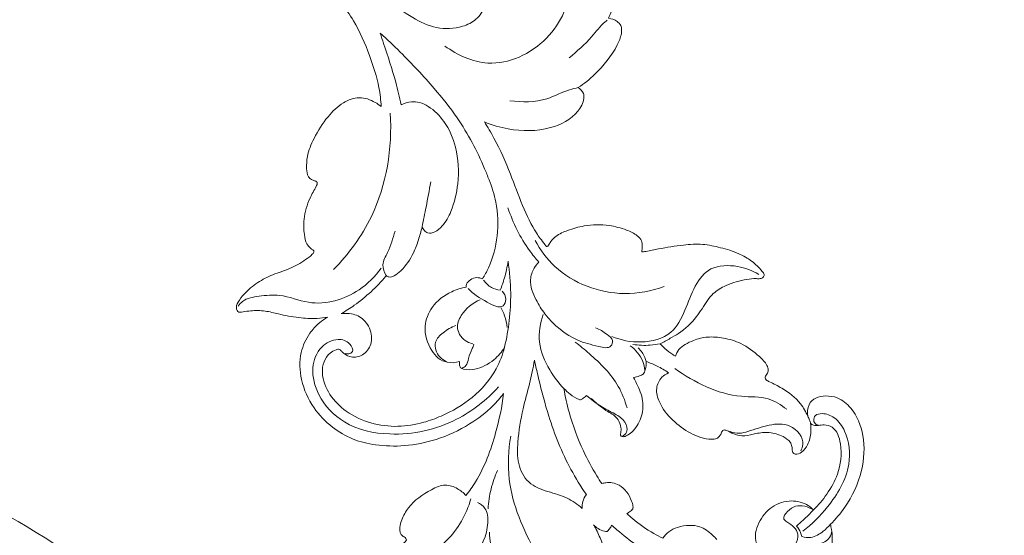
# Model space of a CAD drawing. Units: millimetres. Extents: x 20264 to 30264, y 8989 to 18989.
# Drawn here: x 22166 to 22328, y 13314 to 13399 of the extents above; entities that cross this region are included whole.
import ezdxf

# ---------------------------------------------------------------- set-up
doc = ezdxf.new("R2010")
doc.units = ezdxf.units.MM
doc.layers.get('0').update_dxf_attribs({"lineweight": 13})
doc.layers.add('Poliuretan_Stavros', color=7, linetype='Continuous', lineweight=13)

# ---------------------------------------------------------------- blocks, each defined once
blk = doc.blocks.new('N-468L_285-152')
for points, knots in [([(-48.64, -121.96), (-48.72, -121.97), (-49.16, -122.04), (-49.83, -122.25), (-50.55, -122.51), (-51.21, -122.47), (-51.63, -121.54), (-52.56, -120.38), (-54.27, -119.02), (-56.34, -118.18), (-58.5, -117.79), (-60.59, -117.95), (-62.23, -118.43), (-63.1, -118.88), (-63.35, -119.03), (-63.69, -119.31), (-64.58, -120.05), (-65.69, -121.27), (-67.14, -122.26), (-68.7, -122.67), (-70.23, -123.49), (-71.03, -125.22), (-71.49, -126.83), (-71.55, -128.44), (-71.08, -129.37), (-71.16, -129.9), (-71.18, -130.01), (-71.28, -130.05), (-71.59, -130.18), (-71.87, -130.36), (-72.04, -130.49), (-72.5, -130.31), (-74.13, -129.78), (-76.59, -129.86), (-78.6, -129.98), (-79.87, -130.19), (-80.08, -131.1), (-80.11, -131.74), (-79.94, -132.58), (-80.56, -132.55), (-81.56, -132.17), (-84.21, -131.8), (-87.5, -131.37), (-90.66, -131.41), (-92.42, -131.98), (-93.2, -133.03), (-92.49, -134.05), (-90.91, -134.58), (-88.48, -136.06), (-86.79, -139.44), (-85.17, -142.47), (-83.45, -144.31), (-82.8, -145.45), (-82.81, -146.08), (-82.83, -146.24), (-83.35, -146.66), (-84.09, -147.58), (-84.83, -149.1), (-84.44, -150.04), (-84.21, -150.62), (-84.4, -150.9), (-84.84, -151.25), (-86.13, -151.77), (-87.69, -152.91), (-88.78, -154.37), (-89.27, -155.51), (-89.11, -156.22), (-88.89, -156.66), (-88.93, -157.07), (-89.53, -157.63), (-91.13, -159.24), (-93.01, -162.43), (-93.6, -166.06), (-93.84, -168.43), (-93.49, -169.78), (-92.57, -169.99), (-91.6, -169.32), (-90.63, -167.69), (-88.61, -165.82), (-84.94, -164.23), (-80.84, -165.28), (-77.6, -166.65), (-74.61, -166.05), (-72.91, -165.41), (-72.25, -165.08), (-72.22, -165.54), (-72.06, -166.19), (-71.83, -167.18), (-70.8, -167.68), (-68.96, -167.28), (-66.01, -165.43), (-63.19, -162.16), (-61.71, -159.3), (-61.24, -158.1), (-61.03, -158.2), (-60.64, -158.37), (-60.25, -158.54), (-60.08, -158.61), (-60.27, -159.42), (-60.52, -161.07), (-60.46, -163.58), (-60, -165.81), (-59.5, -167.64), (-59, -168.57), (-58.78, -168.93), (-58.2, -170.62), (-57.52, -173.71), (-56.7, -177.65), (-57.3, -180), (-58.15, -181.1), (-57.78, -182.09), (-57.36, -183.02), (-56.98, -183.88), (-56.33, -184.5), (-55.39, -184.73), (-54.53, -185.56), (-54.36, -187.04), (-54.26, -188.55), (-54.38, -189.65), (-54.49, -190.37), (-54.8, -190.35), (-55.42, -190.32), (-56.76, -190.14), (-58.94, -190.37), (-61.35, -191.55), (-63.62, -193.26), (-65.65, -195.55), (-67.08, -198.07), (-67.93, -200.7), (-68.14, -202.74), (-68.13, -204.36), (-67.85, -205.36), (-67.32, -205.82), (-67.06, -206.2), (-67.21, -206.89), (-67.61, -207.8), (-68.43, -209.75), (-68.87, -212.76), (-68.62, -216.11), (-68.14, -219.13), (-68.36, -221.43), (-68.92, -223.17), (-69.61, -224.13), (-70.06, -224.8), (-70.06, -225.4), (-69.69, -225.63), (-69.29, -225.69), (-68.32, -225.54), (-67.28, -224.58), (-66.33, -223.02), (-65.56, -221.19), (-64.67, -219.39), (-63.09, -218.21), (-61.89, -217.15), (-60.99, -216.59), (-60.69, -216.4), (-60.65, -216.45), (-60.5, -216.62), (-60.3, -216.94), (-59.93, -217.31), (-59.24, -217.38), (-58.09, -217.14), (-56.58, -216.14), (-55.06, -214.97), (-54.08, -213.87), (-53.54, -213.41), (-53.16, -213.31), (-53.04, -213.6), (-53.01, -213.89), (-52.88, -214.8), (-52.7, -216.31), (-52.04, -218.09), (-51.31, -219.24), (-50.73, -219.8), (-50.25, -219.9), (-49.73, -219.72), (-49.36, -219.54), (-49.15, -219.38), (-49.06, -219.63), (-48.73, -220.55), (-48.02, -222.45), (-46.83, -225.12), (-45.51, -227.82), (-45.31, -230.31), (-45.44, -231.76), (-45.23, -233.02), (-44.2, -232.93), (-43.29, -232.3), (-42.48, -231.07), (-41.52, -229.6), (-40.53, -227.56), (-40.06, -225.22), (-39.72, -222.7), (-39.64, -220.91), (-39.74, -219.91), (-39.7, -219.53), (-39.34, -219.63), (-39.01, -219.79), (-38.46, -219.99), (-37.8, -219.66), (-37.35, -218.59), (-37.1, -216.96), (-36.85, -214.6), (-37.02, -212.28), (-37.19, -210.71), (-37.28, -210.12), (-36.04, -211.24), (-33.84, -213.38), (-30.87, -216.2), (-28.94, -218.97), (-28.88, -221.12), (-29.22, -222.28), (-29.86, -223.02), (-30.96, -224.52), (-31.58, -227.15), (-31.34, -229.85), (-30.41, -231.74), (-29.2, -232.58), (-28.77, -233.55), (-28.12, -234.43), (-26.79, -234.59), (-25.39, -234.49), (-24.54, -233.57), (-24.32, -232.84), (-23.33, -231.69), (-21.71, -229.49), (-22.12, -225.49), (-24.02, -223.27), (-25.53, -222.36), (-25.9, -221.33), (-26.09, -220.42), (-26.04, -219.72), (-26.01, -219.52), (-23.18, -221.13), (-18.72, -224.36), (-13.12, -229.36), (-10.49, -233.76), (-10.24, -236.45), (-10.23, -237.07), (-10.69, -237.1), (-12.14, -237.32), (-14.69, -238.17), (-16.85, -240.96), (-18.28, -244.08), (-18.85, -247.1), (-18.51, -249.01), (-17.96, -250.09), (-17.24, -250.22), (-16.8, -250.19), (-16.57, -250.13), (-16.55, -250.8), (-16.51, -252.49), (-16.43, -255.4), (-16.43, -258.8), (-17.49, -261.98), (-19.37, -263.3), (-20.42, -264.19), (-20.42, -265.32), (-19.01, -265.47), (-17.31, -265.24), (-15.76, -264.84), (-14.91, -264.49), (-15.05, -265.74), (-14.88, -268.33), (-13.42, -271.47), (-11.77, -272.77), (-11.1, -273.17), (-9.59, -274.07), (-7.23, -274.92), (-4.81, -274.97), (-4.16, -274.93), (-4.45, -275.89), (-4.72, -277.79), (-4.32, -280.71), (-2.94, -282.84), (-1.56, -284.32), (-0.53, -284.78), (0.05, -284.96), (0.26, -284.91), (0.33, -284.88), (0.37, -284.86), (0.51, -284.77), (0.5, -284.33), (0.07, -283.57), (-0.68, -282.27), (-1.09, -279.92), (-1.01, -276.97), (0.4, -273.25), (2.97, -269.38), (4.58, -265.12), (5.21, -260.93), (5, -258.51), (4.71, -257.1), (5.22, -257.43), (6.3, -258.07), (7.89, -258.83), (9.77, -259.63), (10.83, -261.16), (11.41, -262.5), (11.53, -263.21), (11.9, -263.68), (12.56, -263.59), (13.07, -263.08), (13.66, -261.97), (14.03, -259.95), (14.11, -257.13), (13.59, -254.13), (12.53, -251.89), (11.57, -250.64), (11.22, -250.12), (11.1, -249.95), (11.29, -249.85), (11.64, -249.62), (12.13, -249.33), (12.42, -248.75), (12.37, -247.89), (11.86, -246.52), (10.63, -244.84), (8.8, -243.1), (6.79, -242.1), (5.19, -241.71), (4.05, -241.69), (3.13, -241.96), (2.38, -242.38), (1.95, -242.62), (1.75, -242.74), (1.6, -242.41), (0.91, -240.88), (-0.4, -237.82), (-2.76, -234.44), (-5, -231.78), (-6.45, -230.11), (-7.22, -229.01), (-7.52, -228.2), (-7.42, -227.42), (-7.09, -226.84), (-6.72, -226.32), (-6.57, -225.75), (-6.54, -225.09), (-6.94, -224.54), (-7.37, -224.13), (-7.87, -223.9), (-8.35, -223.94), (-8.85, -224.18), (-9.53, -224.44), (-10.35, -224.61), (-11.15, -224.66), (-11.88, -224.35), (-12.82, -223.86), (-14.21, -223.1), (-16.42, -221.57), (-19.92, -219.14), (-25.16, -215.36), (-30.37, -210.57), (-33.91, -207.12), (-35.33, -205.66), (-34.75, -205.73), (-33.27, -205.73), (-31.55, -205.37), (-30.21, -204.52), (-30.18, -203.65), (-30.29, -203.18), (-30.36, -203.01), (-29.3, -203.03), (-26.93, -202.88), (-23.37, -202.06), (-20.36, -200.33), (-17.29, -198.27), (-14.41, -196.77), (-11.31, -195.6), (-8.89, -195.71), (-6.95, -195.92), (-5.76, -196.52), (-4.88, -196.5), (-4.2, -196), (-4.31, -195.22), (-5.03, -194.31), (-6.34, -193.12), (-8.18, -191.94), (-10.15, -191.05), (-12.53, -190.43), (-15.18, -189.79), (-17.41, -189.84), (-18.48, -189.7), (-18.62, -189.68), (-18.7, -189.68), (-18.8, -189.65), (-18.98, -189.54), (-18.83, -189.12), (-18.7, -188.63), (-18.66, -187.8), (-19.21, -187.01), (-20.05, -186.18), (-21.32, -185.46), (-23.09, -184.87), (-25.22, -184.32), (-27.21, -184.22), (-28.44, -184.1), (-29.08, -184.02), (-29.39, -183.5), (-29.5, -182.84), (-29.88, -181.8), (-31.05, -180.9), (-33.25, -180.05), (-36.57, -179.74), (-40.21, -179.88), (-43.14, -180.98), (-44.8, -182.22), (-45.69, -183.6), (-45.94, -184.49), (-46.01, -184.93), (-46.58, -184.68), (-47.84, -183.97), (-49.6, -182.19), (-50.89, -180.11), (-51.51, -178.59), (-51.7, -178.04), (-51.41, -177.61), (-50.53, -176.11), (-49.67, -173.11), (-49.69, -169.65), (-50.67, -166.94), (-51.44, -164.99), (-51.52, -163.32), (-51.28, -162.42), (-51.14, -162.06), (-50.85, -162.4), (-50.14, -163.03), (-49.2, -163.54), (-48.4, -163.8), (-47.93, -163.54), (-47.67, -163.18), (-47.44, -162.95), (-47.25, -162.7), (-46.8, -163.16), (-46.29, -163.94), (-44.97, -165.25), (-42.89, -165.69), (-40.91, -165.67), (-39.16, -165.91), (-38, -166.48), (-37.24, -166.85), (-36.62, -166.91), (-36.22, -166.08), (-36.11, -164.68), (-36.28, -162.32), (-37, -159.82), (-38.02, -157.94), (-38.45, -156.95), (-38.73, -156.44), (-38.48, -156.09), (-38.07, -155.87), (-37.6, -155.54), (-37.25, -154.98), (-37.19, -153.75), (-37.75, -151.72), (-39.15, -149.47), (-40.83, -148.09), (-41.6, -147.31), (-41.84, -147.07), (-41.37, -146.78), (-40.45, -146.11), (-39.02, -144.9), (-38.05, -142.48), (-37.22, -139.94), (-36.65, -138.02), (-36.44, -137.3), (-36.31, -137.67), (-35.84, -138.66), (-34.71, -139.9), (-33.31, -140.71), (-32.35, -141.14), (-31.51, -141.2), (-31.18, -140.42), (-31.48, -139.36), (-31.86, -137.86), (-31.91, -135.94), (-31.18, -134.31), (-30.24, -133.18), (-29.09, -132.07), (-28.61, -130.8), (-28.13, -129.99), (-28, -129.66), (-27.73, -129.67), (-27.45, -130.01), (-27.19, -130.56), (-26.69, -131.05), (-26.12, -131.3), (-25.41, -130.95), (-24.51, -129.76), (-23.53, -127.88), (-22.83, -126.11), (-22.58, -125.15), (-22.54, -124.97), (-22.55, -125.29), (-22.5, -126.03), (-22.14, -126.75), (-21.8, -127.34), (-21.44, -127.32), (-21.02, -127.29), (-20.68, -127.19), (-20.46, -127.1), (-20.44, -127.49), (-20.33, -129.27), (-20.03, -132.27), (-19.31, -134.79), (-18.91, -135.93), (-19.18, -136.14), (-19.89, -136.82), (-20.71, -138.99), (-20.38, -142.02), (-18.32, -144.25), (-16.64, -145.08), (-15.7, -145.37), (-15.3, -145.41), (-15.05, -144.92), (-14.88, -144.25), (-14.72, -143.64), (-14.66, -143.32), (-14.25, -143.84), (-12.86, -145.44), (-10.19, -147.58), (-7.88, -149.05), (-6.75, -149.65), (-6.82, -150.03), (-6.89, -151.12), (-6.07, -153.16), (-3.99, -155.5), (-0.52, -156.51), (2.73, -155.5), (4.29, -153.77), (4.96, -152.75), (5.11, -152.5), (6.33, -152.52), (9.79, -152.24), (14.96, -150.33), (19.4, -146.4), (21.27, -142.09), (20.96, -138.73), (19.66, -136.98), (18.24, -135.91), (16.38, -135.9), (15.43, -136.74), (15.07, -137.27), (15.37, -136.54), (15.98, -134.45), (15.53, -131.49), (14.84, -129.3), (14.45, -128.28), (14.58, -127.71), (15.24, -127.61), (15.94, -127.34), (16.46, -126.23), (16.41, -124.07), (16.06, -121.15), (14.5, -118.38), (12.78, -116.3), (10.9, -115.17), (9.23, -114.59), (7.9, -114.38), (7.02, -114.63), (6.69, -114.87), (6.64, -114.7), (6.45, -113.99), (6.34, -112.89), (6.32, -111.97), (6.34, -111.6), (6.92, -111.86), (8.04, -112.11), (10.44, -112.78), (13.48, -112.9), (16.3, -112.15), (18.71, -111.85), (21.17, -112.52), (23.5, -113.82), (24.93, -114.97), (25.54, -115.68), (26.06, -115.94), (26.62, -115.68), (26.69, -114.84), (26.75, -113.47), (26.62, -112.22), (26.38, -111.45), (26.25, -111.01), (25.81, -109.63), (24.64, -107.5), (22.96, -104.84), (20.34, -102.56), (17.79, -100.73), (15.88, -99.49), (15.17, -98.98), (15.02, -98.87), (14.98, -98.84), (14.87, -98.72), (15.32, -98.47), (15.69, -98.11), (16.3, -97.39), (16.31, -96.02), (15.61, -94.13), (14.09, -91.47), (11.66, -89.15), (8.99, -87.67), (7.08, -86.89), (5.65, -86.87), (5.01, -87.1), (4.39, -87.2), (4.59, -85.8), (4.87, -83.57), (6.46, -79.21), (8.86, -74.14), (10.73, -69.39), (11.51, -66.27), (11.73, -65.26), (12.25, -66.52), (14.04, -69.77), (17.97, -73.75), (22.87, -75.32), (25.74, -74.54), (26.77, -73.4), (26.77, -72.61), (26.66, -72.2), (27.8, -72.42), (30.98, -72.75), (34.94, -72.33), (37.84, -71.15), (38.96, -70.1), (38.96, -68.79), (38.6, -68.03), (38.27, -67.64), (39.11, -67.34), (41.33, -66.21), (43.8, -63.27), (45.19, -59.29), (46.79, -55.76), (49.31, -52.4), (52.81, -51.07), (55.74, -51.22), (56.7, -51.75), (57.63, -51.84), (58.3, -50.73), (57.63, -49.45), (56.06, -48.26), (53.7, -47.38), (50.59, -46.61), (47.2, -46.66), (43.49, -47.65), (40.4, -49), (38.63, -50.4), (37.95, -50.95), (37.57, -51), (37.44, -50.56), (37.1, -50.1), (36.08, -49.76), (34.67, -49.55), (32.61, -50.36), (30.91, -51.71), (29.78, -53.06), (29.24, -53.69), (28.91, -53.85), (28.62, -53.67), (28.46, -53.04), (28.03, -52.24), (27.41, -51.51), (26.84, -51.1), (26.37, -51.13), (25.9, -51.37), (25.23, -51.91), (24.09, -52.26), (22.34, -52.39), (19.7, -51.49), (16.9, -48.87), (15.31, -44.53), (14.73, -39.65), (13.73, -33.86), (12.01, -24.59), (9.04, -15.32), (5.24, -8.66), (3.89, -6.58), (3.52, -5.8), (4, -4.7), (4.13, -2.94), (3.01, -0.95), (0.82, 0.18), (-1.6, -0.41), (-3.16, -2.29), (-3.41, -4.74), (-2.3, -6.92), (-0.68, -7.58), (0.22, -7.71), (0.83, -7.98), (1.65, -9.14), (3.31, -12.24), (6, -17.78), (7.92, -24.61), (9.29, -31.62), (8.64, -38.06), (6.29, -43.93), (4, -48.4), (2.2, -50.67), (1.5, -51.46), (1.47, -51.05), (1.23, -49.76), (0.21, -47.61), (-2.66, -46.34), (-6.18, -46.31), (-9.71, -47.13), (-12.68, -48.35), (-14.3, -49.79), (-15.14, -50.81), (-15.21, -51.6), (-15.03, -52.07), (-14.84, -52.46), (-14.74, -52.86), (-15.05, -53.07), (-15.93, -53.35), (-17.94, -53.88), (-20.43, -55.25), (-22.21, -57.12), (-23.22, -58.56), (-23.26, -59.59), (-23.22, -60.11), (-23.13, -60.43), (-23.39, -60.64), (-24.09, -60.64), (-25.68, -60.44), (-28.08, -59.77), (-30.66, -58.37), (-33.42, -57.47), (-35.93, -57.28), (-37.81, -57.45), (-38.92, -57.93), (-39.2, -58.81), (-38.42, -59.38), (-37.22, -60.24), (-35.81, -61.69), (-34.47, -63.99), (-32.86, -66.4), (-31.01, -68.45), (-29.74, -69.44), (-29.25, -69.77), (-29.79, -69.62), (-31.12, -69.37), (-33.64, -69.48), (-36.94, -70.72), (-39.98, -74.03), (-41.7, -78.47), (-41.74, -83), (-40.76, -86.99), (-38.52, -90.56), (-35.32, -93.95), (-30.81, -96.97), (-25.65, -98.85), (-21.1, -99.47), (-18.57, -99.29), (-17.69, -99.17), (-19.43, -100.53), (-23.74, -103.31), (-29.29, -105.92), (-33.08, -106.56), (-33.99, -106.67), (-33.96, -106.07), (-34.1, -104.79), (-35.05, -102.76), (-38.11, -101.65), (-41.29, -101.05), (-44.01, -101.85), (-45.3, -102.51), (-45.88, -103.14), (-46.15, -103.72), (-46.05, -104.23), (-45.93, -104.65), (-46.11, -104.98), (-46.61, -105), (-47.56, -104.83), (-49.28, -104.8), (-51.24, -104.77), (-53.04, -104.78), (-54.36, -105.07), (-55.22, -105.29), (-55.7, -105.85), (-55.55, -106.59), (-55.01, -107.14), (-54.02, -107.85), (-52.71, -108.76), (-51.39, -110.7), (-49.76, -112.82), (-47.34, -114.32), (-45.3, -114.8), (-44.02, -115.08), (-43.39, -115.14), (-43.03, -115.39), (-43.24, -115.92), (-43.98, -117.02), (-46.07, -118.96), (-47.66, -120.85), (-48.64, -121.96)], [908.375557, 908.375557, 908.375557, 908.375557, 908.605093, 909.719215, 910.442228, 910.968923, 911.460929, 913.271847, 915.532639, 917.887741, 919.897388, 922.073136, 924.103116, 924.994064, 924.994064, 924.994064, 926.290884, 928.466323, 929.953348, 931.447562, 933.312733, 934.906974, 936.972902, 938.367555, 939.605429, 939.946895, 939.946895, 939.946895, 940.273878, 940.942033, 940.942033, 940.942033, 942.422312, 946.056475, 948.057123, 948.759624, 949.560892, 950.412032, 951.054042, 951.344143, 952.00649, 954.397178, 959.157854, 962.079796, 963.748562, 964.658871, 965.40776, 966.986082, 969.65625, 973.67685, 978.009301, 979.929004, 981.26876, 981.7694, 981.7694, 981.7694, 983.796588, 985.322609, 986.410707, 986.825335, 986.999092, 987.387721, 988.512743, 991.133663, 993.056412, 993.975971, 994.717176, 995.155842, 995.416788, 995.901551, 997.495772, 1002.367404, 1006.597093, 1008.355839, 1009.679271, 1010.629343, 1011.3226, 1013.216363, 1015.036101, 1020.313048, 1024.082119, 1027.38506, 1030.651466, 1032.862537, 1032.862537, 1032.862537, 1034.252315, 1034.888252, 1035.78792, 1037.288796, 1040.382485, 1046.094977, 1049.984354, 1049.984354, 1049.984354, 1050.678847, 1051.252234, 1051.252234, 1051.252234, 1053.761223, 1056.233897, 1058.732271, 1060.589852, 1061.878362, 1061.878362, 1061.878362, 1067.240167, 1071.400482, 1073.718628, 1074.332677, 1075.353472, 1076.511113, 1077.531794, 1078.108909, 1079.151451, 1080.369226, 1081.366359, 1083.562852, 1084.713542, 1085.099562, 1085.292378, 1085.56012, 1087.005597, 1089.292892, 1092.04545, 1094.934435, 1097.786955, 1101.156619, 1103.540909, 1106.024169, 1107.272041, 1108.423684, 1108.957326, 1109.386474, 1109.702594, 1110.974871, 1112.419381, 1115.998461, 1119.958125, 1122.472961, 1125.156611, 1126.805424, 1127.882401, 1128.690028, 1129.207408, 1129.619108, 1130.111708, 1130.831081, 1132.406646, 1134.183756, 1136.343204, 1138.408926, 1140.079322, 1142.166371, 1143.234361, 1143.234361, 1143.234361, 1143.418622, 1143.908525, 1144.379663, 1144.918227, 1145.897575, 1147.882913, 1150.243147, 1151.675657, 1152.223237, 1152.442854, 1152.679532, 1152.981936, 1153.369021, 1155.426501, 1157.557752, 1158.953156, 1159.525054, 1159.909714, 1160.354283, 1161.136368, 1161.136368, 1161.136368, 1161.933875, 1164.06929, 1167.234202, 1170.693084, 1173.031198, 1174.46163, 1175.392991, 1176.114179, 1177.024771, 1178.730619, 1180.423556, 1182.337904, 1185.486289, 1187.500698, 1190.038215, 1190.611272, 1190.776394, 1190.985504, 1191.465142, 1192.046604, 1192.599922, 1193.49217, 1195.375265, 1197.592928, 1200.561986, 1202.338702, 1202.338702, 1202.338702, 1207.329518, 1211.534488, 1214.702144, 1217.093087, 1217.701613, 1218.278339, 1219.997481, 1223.252006, 1226.091406, 1228.010492, 1229.349967, 1230.353861, 1231.180314, 1232.463971, 1234.131411, 1235.191145, 1235.976247, 1236.36299, 1239.731097, 1243.870625, 1247.204418, 1248.272633, 1248.940247, 1250.408131, 1251.029314, 1251.029314, 1251.029314, 1260.799108, 1267.418321, 1273.58915, 1275.461535, 1275.461535, 1275.461535, 1276.858274, 1279.860077, 1283.229497, 1287.050873, 1290.169926, 1292.218701, 1292.894726, 1293.537975, 1294.238533, 1294.238533, 1294.238533, 1296.248829, 1299.289847, 1302.960083, 1306.512356, 1308.678183, 1309.784273, 1310.508532, 1311.411609, 1313.296816, 1316.050823, 1316.050823, 1316.050823, 1319.832432, 1323.690137, 1326.014803, 1326.014803, 1326.014803, 1331.295356, 1333.239134, 1333.239134, 1333.239134, 1336.23657, 1338.907273, 1341.884103, 1343.729581, 1344.844834, 1345.266955, 1345.488232, 1345.488232, 1345.488232, 1345.634637, 1345.948449, 1346.633091, 1348.298251, 1350.3995, 1353.706296, 1357.025754, 1362.171695, 1367.631879, 1370.513742, 1374.821005, 1374.821005, 1374.821005, 1376.655076, 1378.580517, 1380.106229, 1382.708026, 1383.864798, 1384.482591, 1384.858899, 1385.505589, 1386.163523, 1386.991429, 1389.24581, 1392.224925, 1395.441877, 1398.282563, 1399.551484, 1400.166235, 1400.166235, 1400.166235, 1400.80083, 1401.414795, 1401.847745, 1402.659517, 1403.92589, 1406.199197, 1408.823162, 1411.453986, 1412.823201, 1413.739987, 1414.840742, 1415.644268, 1416.325036, 1416.325036, 1416.325036, 1417.406054, 1421.382269, 1426.260572, 1429.703849, 1431.827752, 1432.861004, 1433.750342, 1434.331318, 1435.177783, 1435.704143, 1436.2436, 1436.930999, 1437.584974, 1438.212001, 1438.706676, 1439.177209, 1439.600044, 1440.362736, 1441.368438, 1442.10572, 1442.714289, 1443.698702, 1445.321239, 1447.440012, 1451.750153, 1458.128828, 1466.802836, 1472.941445, 1472.941445, 1472.941445, 1474.712415, 1477.334323, 1478.223885, 1479.119238, 1479.682568, 1479.682568, 1479.682568, 1482.865221, 1486.787758, 1490.511695, 1493.176664, 1497.894921, 1500.238386, 1502.998887, 1505.067616, 1506.027405, 1506.945545, 1507.595354, 1508.247979, 1509.02904, 1511.074655, 1513.532507, 1515.568009, 1517.513262, 1520.9054, 1523.704079, 1524.143487, 1524.143487, 1524.143487, 1524.373334, 1524.467182, 1524.702169, 1525.462961, 1526.175341, 1527.050927, 1528.232028, 1529.734363, 1531.355896, 1533.846229, 1536.320736, 1537.239692, 1537.628275, 1538.184054, 1538.868458, 1539.68142, 1541.414289, 1543.062907, 1546.732929, 1551.318509, 1553.870722, 1556.009238, 1557.397175, 1558.729639, 1558.729639, 1558.729639, 1560.613658, 1563.019427, 1566.158382, 1567.906836, 1567.906836, 1567.906836, 1569.462136, 1573.121658, 1577.119697, 1579.605185, 1581.726148, 1583.373253, 1584.508904, 1584.508904, 1584.508904, 1585.854577, 1587.288555, 1587.767056, 1588.243634, 1588.779855, 1589.06932, 1589.286342, 1589.55838, 1590.58477, 1592.483219, 1594.708639, 1596.787094, 1598.42864, 1599.955217, 1600.615733, 1600.996667, 1601.665067, 1602.941438, 1605.368499, 1608.610657, 1610.736669, 1611.666476, 1611.998206, 1612.300175, 1612.80697, 1613.409123, 1614.007712, 1614.703495, 1617.037426, 1620.201602, 1622.497553, 1623.513194, 1623.513194, 1623.513194, 1625.16013, 1626.934996, 1629.044269, 1632.785995, 1635.036426, 1635.036426, 1635.036426, 1636.227684, 1638.293816, 1639.963501, 1640.979539, 1641.549633, 1642.208773, 1643.098207, 1644.853103, 1646.849595, 1648.703064, 1650.061281, 1651.260786, 1653.477925, 1653.931136, 1654.223697, 1654.39491, 1654.627237, 1655.481375, 1656.240661, 1656.702858, 1657.217398, 1658.437075, 1661.155551, 1663.552822, 1664.127112, 1664.127112, 1664.127112, 1665.109303, 1666.258794, 1666.656958, 1666.917923, 1667.253187, 1667.962533, 1667.962533, 1667.962533, 1669.130303, 1673.30761, 1676.95783, 1676.95783, 1676.95783, 1677.981284, 1679.859624, 1683.719238, 1686.374827, 1688.655831, 1689.202067, 1689.409209, 1689.751217, 1690.630112, 1691.609473, 1691.609473, 1691.609473, 1693.612018, 1697.956523, 1701.806107, 1701.806107, 1701.806107, 1702.957356, 1705.019058, 1708.219415, 1712.044589, 1715.129459, 1717.949265, 1718.813969, 1718.813969, 1718.813969, 1722.495379, 1729.148967, 1734.950821, 1739.86508, 1742.650947, 1744.597007, 1746.264926, 1747.817215, 1749.747318, 1749.747318, 1749.747318, 1752.130803, 1756.15008, 1758.44698, 1759.077853, 1759.369837, 1760.061627, 1760.779735, 1761.579337, 1763.488463, 1767.255378, 1770.231276, 1772.89473, 1775.310186, 1776.840534, 1778.209792, 1779.414135, 1779.414135, 1779.414135, 1779.941355, 1781.606372, 1782.711648, 1782.711648, 1782.711648, 1784.63984, 1786.222858, 1790.253176, 1793.554627, 1795.020343, 1797.473844, 1800.982309, 1802.64883, 1803.275063, 1803.793154, 1804.255669, 1804.867713, 1806.100548, 1808.53053, 1808.53053, 1808.53053, 1809.741515, 1812.943309, 1815.927017, 1819.111924, 1823.260478, 1825.379743, 1825.912598, 1825.912598, 1825.912598, 1826.057494, 1826.288688, 1827.058391, 1827.875519, 1828.942067, 1830.967301, 1833.905535, 1838.051274, 1840.864747, 1843.033075, 1844.218913, 1844.913531, 1845.26292, 1845.708484, 1848.132614, 1853.220931, 1858.751661, 1865.280976, 1868.389947, 1868.389947, 1868.389947, 1872.468997, 1879.451681, 1884.69883, 1887.050025, 1887.874105, 1889.144657, 1889.144657, 1889.144657, 1892.618614, 1898.732615, 1900.745551, 1902.066577, 1902.961288, 1904.472703, 1904.472703, 1904.472703, 1907.137214, 1911.841601, 1915.541207, 1919.722146, 1923.481308, 1927.819309, 1930.34616, 1931.152489, 1931.951236, 1932.829815, 1934.452065, 1935.859207, 1938.980846, 1941.92787, 1945.388862, 1949.032383, 1953.384311, 1955.365375, 1955.814301, 1955.985162, 1956.395131, 1956.922375, 1957.739448, 1959.44233, 1961.146297, 1964.159839, 1965.920746, 1966.386138, 1966.673947, 1966.889604, 1967.31243, 1968.538781, 1969.624289, 1970.17778, 1970.545805, 1970.970608, 1971.71224, 1973.124784, 1974.451924, 1976.951164, 1981.233068, 1985.485296, 1990.510337, 1995.968417, 2003.130186, 2018.811026, 2024.842751, 2026.02534, 2026.292486, 2027.372661, 2029.309182, 2031.519627, 2033.753812, 2036.255682, 2038.345644, 2040.678201, 2043.290187, 2045.044113, 2045.666998, 2046.040946, 2047.020295, 2049.75917, 2056.722568, 2065.357487, 2071.007834, 2078.054671, 2084.372678, 2089.905895, 2093.046002, 2093.046002, 2093.046002, 2094.285283, 2096.992048, 2099.748748, 2103.165359, 2107.435211, 2110.578341, 2112.596374, 2113.979133, 2114.317895, 2114.944346, 2115.429522, 2115.6948, 2116.051243, 2116.374565, 2118.567465, 2122.172975, 2124.734158, 2126.328824, 2127.260122, 2127.711989, 2127.93393, 2128.180275, 2128.574237, 2130.005148, 2133.013185, 2135.966108, 2138.770971, 2141.679743, 2143.377374, 2144.533906, 2144.985952, 2145.883818, 2147.142691, 2149.520319, 2151.740183, 2155.157311, 2158.192742, 2159.970897, 2159.970897, 2159.970897, 2161.663185, 2163.981629, 2167.483074, 2171.939663, 2177.018844, 2181.419165, 2185.357836, 2189.182513, 2193.90969, 2199.252404, 2205.321824, 2210.236284, 2212.902403, 2212.902403, 2212.902403, 2219.538678, 2228.266429, 2231.019555, 2231.019555, 2231.019555, 2232.815957, 2234.879546, 2237.294571, 2242.127253, 2244.368155, 2245.703913, 2246.395983, 2246.914214, 2247.529711, 2247.916149, 2248.191312, 2248.495738, 2249.294693, 2251.179507, 2253.581422, 2255.181817, 2256.590363, 2257.370344, 2258.107717, 2258.789122, 2259.65136, 2260.581822, 2262.405381, 2264.294146, 2267.513465, 2270.380761, 2272.612334, 2273.790351, 2274.26524, 2274.538399, 2274.939435, 2275.692349, 2278.747161, 2283.196562, 2283.196562, 2283.196562, 2283.196562]), ([(5.52, -72.56), (5.8, -71.96), (7.31, -68.43), (9.05, -62.76), (9.94, -54.83), (10.12, -48.56), (10.05, -44.3), (9.94, -42.79), (9.68, -43.32), (8.41, -45.84), (6.57, -49.5), (4.73, -52.49), (4.05, -53.56), (4.55, -53.75), (5.53, -54.25), (6.6, -55.52), (7.25, -57.57), (7.27, -60.89), (5.46, -65.39), (1.94, -69.25), (-1.94, -71.68), (-4.9, -72.58), (-6.75, -72.46), (-7.85, -71.81), (-7.98, -70.91), (-7.85, -70.45), (-7.74, -70.23), (-8.38, -70.63), (-9.72, -71.37), (-12.13, -72.48), (-14.67, -73.01), (-16.59, -72.77), (-17.44, -72.43), (-17.6, -71.9), (-17.62, -71.75), (-17.65, -71.76), (-17.69, -71.76), (-17.72, -71.77), (-20.08, -71.97), (-23.34, -71.85), (-26.48, -71.15), (-27.3, -70.94), (-26.83, -71.27), (-26.19, -72.06), (-25.36, -73.4), (-25.37, -75.74), (-26.87, -77.96), (-29.26, -78.56), (-31.17, -77.54), (-31.68, -76.14), (-31.65, -75.3), (-31.63, -74.82), (-32.32, -74.41), (-33.43, -74.11), (-35.02, -74.43), (-37, -75.97), (-38.31, -79.03), (-38.3, -83.14), (-36.77, -87.24), (-34.04, -90.79), (-30.79, -93.11), (-26.75, -94.98), (-21.8, -96.3), (-16.36, -95.9), (-13.3, -94.54), (-12.2, -93.89)], [-358.671077, -358.671077, -358.671077, -358.671077, -356.696998, -347.176882, -341.044715, -332.811039, -328.340881, -328.340881, -328.340881, -326.571717, -319.861695, -316.062847, -316.062847, -316.062847, -314.366475, -313.082108, -311.486596, -307.751713, -302.972912, -296.848384, -292.13781, -289.349882, -287.773453, -286.591832, -285.942416, -285.196318, -285.196318, -285.196318, -282.930872, -280.603372, -276.987141, -275.572239, -274.636196, -274.212621, -274.212621, -274.212621, -274.10939, -274.10939, -274.10939, -267.013953, -264.468936, -264.468936, -264.468936, -262.739638, -261.502185, -259.078424, -256.378025, -254.088296, -252.128191, -250.508926, -249.922372, -249.524991, -249.057022, -247.985481, -246.240682, -244.408298, -240.6195, -236.77794, -232.291447, -227.805664, -223.493809, -220.455419, -214.477616, -208.323338, -204.531277, -204.531277, -204.531277, -204.531277]), ([(16, -51.82), (16.37, -54.32), (18.63, -60.44), (28.57, -64.04), (38.79, -60.26), (41.57, -52.59), (45.29, -50.43), (46.36, -49.88)], [0, 0, 0, 0, 7.593852, 18.08941, 28.026214, 37.013408, 40.606597, 40.606597, 40.606597, 40.606597]), ([(-23.07, -64.9), (-19.49, -64.86), (-10.04, -63.44), (-2.02, -57.6), (1.8, -53.25)], [0, 0, 0, 0, 10.733485, 28.099657, 28.099657, 28.099657, 28.099657]), ([(-17.36, -70.28), (-19.03, -70.56), (-23.63, -70.56), (-29.7, -67.27), (-31.76, -61.78), (-34.66, -59.45), (-36.74, -57.93), (-38.08, -57.97), (-38.43, -58.02)], [0, 0, 0, 0, 5.073661, 13.639523, 18.552596, 21.958567, 24.779338, 25.857223, 25.857223, 25.857223, 25.857223]), ([(-7.74, -70.23), (-6.82, -69.62), (-4.73, -68.24), (-2.66, -66.82), (-1.51, -66.01)], [0, 0, 0, 0, 3.302368, 7.517495, 7.517495, 7.517495, 7.517495]), ([(26.66, -72.2), (26.26, -71.93), (24.71, -70.94), (20.9, -69.91), (18.4, -67.37), (17.15, -65.75)], [0, 0, 0, 0, 1.464954, 5.493084, 11.622137, 11.622137, 11.622137, 11.622137]), ([(-11.4, -67.61), (-12.52, -68.17), (-14.17, -69.18), (-16.89, -69.77), (-17.48, -71.15), (-17.62, -71.75)], [0, 0, 0, 0, 3.73835, 5.907947, 7.771102, 7.771102, 7.771102, 7.771102]), ([(29.09, -67.68), (30.78, -67.81), (33.58, -68.04), (36.51, -67.56), (37.75, -67.7), (37.89, -67.72)], [0, 0, 0, 0, 5.075703, 8.396958, 8.80413, 8.80413, 8.80413, 8.80413]), ([(-31.47, -76.04), (-31.4, -76.22), (-31.15, -76.6), (-30.12, -76.82), (-29.58, -75.1), (-30.69, -73.15), (-33.77, -72.11), (-37.43, -73.84), (-39.96, -78.16), (-40.11, -84.64), (-35.34, -91.99), (-27.23, -97.13), (-20.43, -97.95), (-17.53, -97.82)], [0, 0, 0, 0, 0.58754, 1.304413, 2.600104, 4.674555, 7.658354, 11.358456, 15.879324, 22.052547, 29.778212, 41.049414, 49.784943, 49.784943, 49.784943, 49.784943]), ([(-6.81, -83.33), (-6.13, -83.18), (-3.7, -82.48), (0.14, -80.22), (3.54, -76.52), (5.03, -73.74), (5.52, -72.56)], [-16.958538, -16.958538, -16.958538, -16.958538, -14.851393, -9.407738, -3.833537, 0, 0, 0, 0]), ([(1.73, -87.98), (1.78, -87.16), (2.16, -83.73), (3.27, -80.38), (4.46, -78.03)], [0, 0, 0, 0, 2.465838, 10.35715, 10.35715, 10.35715, 10.35715]), ([(-19.12, -90.31), (-19.72, -89.98), (-20.68, -89.15), (-21.32, -87.42), (-21.02, -84.94), (-19.49, -82.04), (-15.75, -80.4), (-12.32, -80.9), (-10.34, -81.93), (-9.65, -82.41)], [-19.398955, -19.398955, -19.398955, -19.398955, -17.358251, -15.769938, -14.098079, -9.95463, -6.637248, -2.505817, 0, 0, 0, 0]), ([(-9.65, -82.41), (-9.55, -82.29), (-9.17, -81.96), (-8.23, -81.98), (-7.27, -82.41), (-6.91, -83.04), (-6.81, -83.33)], [-3.510471, -3.510471, -3.510471, -3.510471, -3.034048, -2.061755, -0.920101, 0, 0, 0, 0]), ([(-1.77, -84.27), (-2.81, -85.69), (-5.88, -89.33), (-9.65, -92.32), (-12.2, -93.89)], [0, 0, 0, 0, 5.281253, 14.251056, 14.251056, 14.251056, 14.251056]), ([(-5.93, -87.06), (-5.94, -87.56), (-6.19, -88.49), (-8.17, -89.33), (-9.17, -85.9), (-9.64, -84.07), (-9.56, -82.78)], [0, 0, 0, 0, 1.484816, 2.619231, 5.314596, 9.190988, 9.190988, 9.190988, 9.190988]), ([(-6.06, -86.74), (-6.36, -86.34), (-6.88, -85.35), (-6.92, -84.21), (-6.82, -83.62)], [0, 0, 0, 0, 1.496776, 3.283104, 3.283104, 3.283104, 3.283104]), ([(-6.06, -86.74), (-5.39, -86.45), (-3.91, -85.72), (-2.51, -84.82), (-1.77, -84.27)], [0, 0, 0, 0, 2.173415, 4.955302, 4.955302, 4.955302, 4.955302]), ([(-15.36, -85.68), (-16.08, -85.32), (-17.49, -84.98), (-20, -84.93), (-21.08, -87.09), (-20.79, -88.35), (-20.62, -88.76)], [0, 0, 0, 0, 2.409537, 4.397291, 6.904013, 8.227133, 8.227133, 8.227133, 8.227133]), ([(-15.47, -89.78), (-15.66, -89.5), (-16.23, -88.4), (-15.91, -86.05), (-12.96, -84.71), (-10.73, -84.97), (-9.48, -85.52)], [0, 0, 0, 0, 1.04031, 3.662862, 5.924987, 10.001124, 10.001124, 10.001124, 10.001124]), ([(13.51, -105.4), (11.49, -104.46), (6.14, -100.87), (2.42, -92.63), (3.32, -86.71), (3.83, -84.99)], [0, 0, 0, 0, 6.688406, 18.965655, 24.348621, 24.348621, 24.348621, 24.348621]), ([(-9.59, -91.91), (-9.17, -91.39), (-8.53, -90.4), (-8.13, -89.3), (-8, -88.82)], [0, 0, 0, 0, 2.01734, 3.498892, 3.498892, 3.498892, 3.498892]), ([(0.67, -102.24), (0.99, -102.88), (1.18, -103.99), (1.47, -105.65), (-0.08, -106.5), (-1.53, -104.1), (-3.52, -100.87), (-3.99, -96), (-3.02, -91.81), (-1.86, -89.13), (0.24, -88.09), (1.32, -87.97), (1.73, -87.98)], [0, 0, 0, 0, 2.161517, 3.513028, 4.421459, 6.43593, 10.037486, 16.973398, 19.717004, 23.159567, 25.171337, 26.401455, 26.401455, 26.401455, 26.401455]), ([(-12.2, -93.89), (-13.07, -94.11), (-15.17, -94.29), (-17.87, -93.41), (-19.31, -92.09), (-19.82, -91.12), (-19.47, -90.64), (-19.24, -90.4), (-19.12, -90.31)], [-9.646896, -9.646896, -9.646896, -9.646896, -6.947781, -3.433528, -1.579126, -1.025214, -0.44627, 0, 0, 0, 0]), ([(-19.55, -91.37), (-19.33, -91.47), (-18.64, -91.66), (-17.57, -90.83), (-16.4, -90.42), (-15.63, -90.06), (-15.39, -89.94)], [0, 0, 0, 0, 0.734649, 1.983375, 3.722268, 4.530443, 4.530443, 4.530443, 4.530443]), ([(-10.1, -105.6), (-10.08, -104.32), (-9.64, -101.43), (-7.93, -97.17), (-5.26, -95.21), (-3.87, -94.54)], [0, 0, 0, 0, 3.862228, 8.713011, 13.333893, 13.333893, 13.333893, 13.333893]), ([(-10.21, -98.87), (-11.3, -99.62), (-13.59, -101.15), (-17.63, -103.35), (-21.23, -105.99), (-24.3, -108.87), (-25.55, -112.48), (-24.03, -115.77), (-22.38, -118.6), (-22.01, -120.74), (-21.94, -121.72)], [57.021538, 57.021538, 57.021538, 57.021538, 61.002644, 65.271718, 70.811045, 74.351421, 77.830131, 81.348614, 84.729821, 87.701973, 87.701973, 87.701973, 87.701973]), ([(-19.84, -120.6), (-19.55, -119), (-18.45, -114.32), (-15.69, -107.91), (-12.47, -102.43), (-10.78, -99.74), (-10.21, -98.87)], [33.098621, 33.098621, 33.098621, 33.098621, 37.971165, 47.487907, 53.889383, 57.021538, 57.021538, 57.021538, 57.021538]), ([(-4.99, -115.22), (-4.37, -114.11), (-2.85, -110.69), (-2.93, -105.88), (-3.23, -102.51), (-3.37, -101.53)], [0, 0, 0, 0, 3.811707, 11.065063, 14.013733, 14.013733, 14.013733, 14.013733]), ([(-34.76, -133.19), (-34.47, -129.25), (-32.77, -121.16), (-28.83, -110.91), (-23.75, -106.34), (-21.83, -104.96)], [0, 0, 0, 0, 11.837766, 24.826343, 31.925972, 31.925972, 31.925972, 31.925972]), ([(25.91, -115.01), (25.62, -113.8), (24.51, -111.33), (20.09, -107.19), (14.31, -110.3), (8.63, -112.18), (4.05, -109.47), (2.18, -106.63), (1.58, -105.12)], [0, 0, 0, 0, 3.729303, 8.118367, 16.189736, 20.466715, 25.655104, 30.530952, 30.530952, 30.530952, 30.530952]), ([(-10.1, -105.6), (-10.87, -106.69), (-12.81, -109.73), (-14.98, -114.44), (-16.23, -118.6), (-16.68, -120.62), (-16.77, -121.11)], [-287.959938, -287.959938, -287.959938, -287.959938, -283.974265, -277.15675, -272.470229, -270.971428, -270.971428, -270.971428, -270.971428]), ([(-8.28, -109.07), (-8.51, -109.08), (-8.9, -109.02), (-9.43, -108.97), (-9.89, -108.24), (-10.02, -107.1), (-10.11, -106.07), (-10.1, -105.6)], [-292.538785, -292.538785, -292.538785, -292.538785, -291.840124, -291.315925, -291.098187, -289.345778, -287.959938, -287.959938, -287.959938, -287.959938]), ([(-47.03, -108.52), (-45.27, -109.22), (-40.73, -110.24), (-36.14, -108.91), (-33.81, -107.65)], [0, 0, 0, 0, 5.668707, 13.590363, 13.590363, 13.590363, 13.590363]), ([(-32.97, -110.81), (-32.15, -110.07), (-30.38, -108.76), (-28.39, -107.81), (-27.37, -107.44)], [0, 0, 0, 0, 3.302382, 6.572508, 6.572508, 6.572508, 6.572508]), ([(1.46, -112.92), (1.78, -112.54), (2.67, -111.18), (2.8, -109.44), (2.61, -108.34)], [0, 0, 0, 0, 1.488709, 4.834434, 4.834434, 4.834434, 4.834434]), ([(6.34, -111.6), (5.87, -111.3), (4.66, -110.41), (3.64, -109.28), (3.09, -108.5)], [0, 0, 0, 0, 1.653142, 4.50658, 4.50658, 4.50658, 4.50658]), ([(-33.46, -108.81), (-33.28, -109.31), (-33.04, -110.73), (-35.46, -113.55), (-38.92, -114.78), (-42.06, -114.76), (-42.89, -114.08), (-42.92, -113.76), (-42.91, -113.61)], [0, 0, 0, 0, 1.583758, 3.996411, 10.201608, 12.393954, 12.809437, 13.260804, 13.260804, 13.260804, 13.260804]), ([(-0.71, -112.46), (-0.8, -112.81), (-1.21, -114.11), (-2.12, -116.3), (-4.44, -118.2), (-6.75, -118.73), (-8.23, -118.49), (-8.92, -118.16), (-9, -117.62), (-8.48, -117.32), (-7.85, -116.74), (-7.37, -115.67), (-7.35, -114.47), (-7.87, -112.84), (-8.04, -111.01), (-8.23, -109.56), (-8.28, -109.07)], [-313.597106, -313.597106, -313.597106, -313.597106, -312.514411, -309.486783, -306.646324, -303.849929, -302.72124, -302.091947, -301.756433, -301.349233, -300.478218, -299.130642, -298.000235, -296.937733, -294.024776, -292.538785, -292.538785, -292.538785, -292.538785]), ([(-8.89, -118.03), (-8.56, -118.1), (-7.57, -118.13), (-6.62, -116.45), (-7.13, -114.31), (-7.91, -112.2), (-8.06, -110.63), (-8.08, -109.97)], [0, 0, 0, 0, 1.022679, 2.688442, 4.80098, 7.480515, 9.468269, 9.468269, 9.468269, 9.468269]), ([(2.64, -112.03), (2.76, -111.84), (3.16, -111.07), (3.31, -110.19), (3.3, -109.55)], [0, 0, 0, 0, 0.676246, 2.59218, 2.59218, 2.59218, 2.59218]), ([(2.64, -112.03), (2.35, -112.39), (1.78, -112.81), (0.87, -113.28), (0.07, -112.91), (-0.43, -112.66), (-0.71, -112.46)], [-317.467766, -317.467766, -317.467766, -317.467766, -316.098221, -315.300896, -314.638272, -313.597106, -313.597106, -313.597106, -313.597106]), ([(3.92, -115.96), (3.79, -115.26), (3.45, -113.91), (2.93, -112.63), (2.64, -112.03)], [-160.804148, -160.804148, -160.804148, -160.804148, -158.645958, -156.663618, -156.663618, -156.663618, -156.663618]), ([(-37.37, -116.31), (-37.19, -115.94), (-36.67, -115), (-35.99, -114.16), (-35.53, -113.7)], [0, 0, 0, 0, 1.232274, 3.210144, 3.210144, 3.210144, 3.210144]), ([(14.56, -138.43), (14.28, -138.81), (13.47, -139.69), (11.96, -140.63), (10.34, -140.86), (9.26, -140.46), (9.04, -139.78), (9.33, -139.34), (9.77, -138.94), (10.14, -138.01), (9.82, -136.43), (8.83, -134.63), (7.13, -133.25), (5.39, -132.32), (4.38, -130.86), (4.11, -129.73), (3.75, -129.04), (3.32, -129.02), (2.95, -129.2), (2.44, -129.34), (1.78, -129.27), (0.47, -128.13), (-0.7, -125.61), (-1.27, -121.97), (-0.89, -118.73), (0.48, -116.27), (2.4, -115.59), (3.51, -115.81), (3.92, -115.96)], [-200.073257, -200.073257, -200.073257, -200.073257, -198.662311, -196.487646, -194.907721, -193.850337, -193.392386, -192.992368, -192.366475, -191.609168, -190.109198, -187.744532, -185.5361, -183.678158, -181.829643, -180.518966, -180.00659, -179.79559, -179.287858, -178.810865, -178.194008, -177.392826, -173.780736, -170.118427, -166.419238, -164.132757, -162.111189, -160.804148, -160.804148, -160.804148, -160.804148]), ([(13.44, -134.01), (13.32, -132.85), (12.7, -130.14), (7.55, -125.66), (5.88, -120.1), (5.13, -116.21)], [0, 0, 0, 0, 3.487038, 7.953265, 19.839173, 19.839173, 19.839173, 19.839173]), ([(-21.94, -121.72), (-21.69, -121.44), (-21.06, -120.92), (-20.27, -120.66), (-19.84, -120.6)], [30.680435, 30.680435, 30.680435, 30.680435, 31.801347, 33.098621, 33.098621, 33.098621, 33.098621]), ([(-16.77, -121.11), (-16.57, -121.22), (-16.09, -121.54), (-15.37, -122.24), (-14.81, -123.44), (-14.74, -125.02), (-15.2, -126.36), (-15.64, -127.24), (-15.96, -127.6), (-16.3, -127.74), (-16.77, -127.66), (-17.14, -127.6), (-17.36, -127.53)], [-270.971428, -270.971428, -270.971428, -270.971428, -270.28469, -269.221978, -268.018603, -266.403968, -264.613033, -263.831387, -263.447911, -263.195048, -262.764778, -262.063407, -262.063407, -262.063407, -262.063407]), ([(-17.36, -127.53), (-17.34, -127.95), (-17.18, -129.79), (-16.84, -132.19), (-16.22, -134.07), (-16.03, -134.6)], [-262.063407, -262.063407, -262.063407, -262.063407, -260.791208, -256.522207, -254.850345, -254.850345, -254.850345, -254.850345]), ([(10.23, -140.46), (10.57, -140.36), (12.11, -139.72), (12.41, -136.05), (9.53, -133.61), (6.99, -132.44), (5.04, -131.36), (4.47, -130.5), (4.26, -130.03)], [0, 0, 0, 0, 1.069407, 4.784606, 8.190561, 11.860907, 13.261621, 14.804568, 14.804568, 14.804568, 14.804568]), ([(-16.03, -134.6), (-15.56, -134.51), (-14.52, -134.46), (-12.91, -135.04), (-11.44, -136.06), (-10.1, -137.72), (-9.86, -139.53), (-9.88, -140.7), (-9.91, -141.04)], [-254.850345, -254.850345, -254.850345, -254.850345, -253.414746, -251.797209, -249.823907, -248.080116, -245.573866, -244.559721, -244.559721, -244.559721, -244.559721]), ([(14.56, -138.43), (14.67, -138.27), (14.88, -137.9), (15.02, -137.49), (15.07, -137.27)], [0, 0, 0, 0, 0.590664, 1.271725, 1.271725, 1.271725, 1.271725]), ([(1.1, -150.08), (2.98, -150.35), (7.51, -150.33), (13.98, -148.71), (17.62, -144.3), (18.27, -140.7), (17.4, -138.8), (16.17, -137.9), (15.22, -138.34), (14.99, -139.08), (15.19, -139.45), (15.28, -139.57)], [0, 0, 0, 0, 5.71372, 13.55993, 19.055372, 21.88014, 23.97529, 25.122182, 25.934651, 26.707606, 27.1421, 27.1421, 27.1421, 27.1421]), ([(4.83, -148.85), (5.96, -148.86), (8.33, -148.65), (12.3, -147.54), (15.42, -145.1), (17.07, -141.91), (16.13, -140.21), (15.28, -139.63), (14.7, -139.08), (14.58, -138.62), (14.56, -138.43)], [-218.95959, -218.95959, -218.95959, -218.95959, -215.584306, -211.83954, -206.807622, -203.756669, -202.392404, -201.435976, -200.65371, -200.073257, -200.073257, -200.073257, -200.073257]), ([(-5.94, -146.53), (-5.71, -145.99), (-5.05, -144.96), (-2.98, -143.85), (-0.08, -143.28), (3.08, -144.64), (4.64, -146.88), (4.83, -148.36), (4.83, -148.85)], [-233.621498, -233.621498, -233.621498, -233.621498, -231.86248, -230.129277, -226.698478, -223.346271, -220.433099, -218.95959, -218.95959, -218.95959, -218.95959]), ([(-6.2, -148.82), (-5.87, -149.29), (-4.59, -150.62), (-1.98, -151.17), (0.25, -150.14), (0.66, -148.52), (0.36, -147.47), (0.17, -146.13), (1.79, -145.95), (3.67, -146.26), (4.61, -147.87), (4.83, -148.85)], [0, 0, 0, 0, 1.716243, 5.404064, 7.207376, 8.422977, 9.991395, 10.629666, 12.020174, 13.569767, 16.595335, 16.595335, 16.595335, 16.595335]), ([(0.35, -150.6), (0.47, -150.41), (0.79, -149.84), (0.95, -149.19), (0.98, -148.77)], [0, 0, 0, 0, 0.680501, 1.950655, 1.950655, 1.950655, 1.950655]), ([(0.98, -148.77), (1.47, -148.8), (2.75, -148.87), (4.03, -148.87), (4.83, -148.85)], [0, 0, 0, 0, 1.457176, 3.85439, 3.85439, 3.85439, 3.85439]), ([(5.11, -152.5), (4.56, -152.56), (3.26, -152.51), (1.4, -152.08), (0.59, -151.04), (0.35, -150.6)], [0, 0, 0, 0, 1.652857, 3.906824, 5.418946, 5.418946, 5.418946, 5.418946]), ([(4.33, -153.57), (3.99, -153.78), (2.89, -154.25), (1.18, -153.31), (-0.31, -151.93), (-1.61, -151.43), (-2.3, -151.23)], [0, 0, 0, 0, 1.205088, 3.346333, 5.25002, 7.397438, 7.397438, 7.397438, 7.397438])]:
    blk.add_open_spline(points, degree=3, knots=knots)
blk = doc.blocks.new('NPU-423L_336_58')
for points, knots in [([(4505.77, 2007.73), (4505.65, 2007.97), (4505.16, 2008.71), (4503.14, 2009.9), (4499.12, 2010.73), (4494.46, 2009.29), (4491.22, 2006.38), (4489.03, 2003.32), (4487.66, 1998.77), (4487.43, 1993.34), (4488.68, 1985.63), (4492.78, 1977.32), (4500.06, 1969.53), (4510.21, 1962.62), (4523.4, 1957.4), (4542.9, 1952.92), (4567.99, 1952.03), (4602.67, 1959.12), (4634.92, 1970.09), (4658.68, 1978.28), (4667.71, 1980.83), (4669.11, 1981.22)], [35.712927, 35.712927, 35.712927, 35.712927, 36.779137, 39.257904, 44.871886, 52.983436, 57.789788, 62.318619, 67.994485, 76.710087, 84.040451, 99.382105, 113.280338, 126.709677, 148.673827, 170.130125, 207.11802, 249.046859, 312.649307, 344.676282, 350.543436, 350.543436, 350.543436, 350.543436]), ([(4538.46, 1973.4), (4538.57, 1972.54), (4539.39, 1968.91), (4544.52, 1964.86), (4551.66, 1961.27), (4562.08, 1959.39), (4576.97, 1959.91), (4595.98, 1963.16), (4620.76, 1970.97), (4643.43, 1977.63), (4659.03, 1982.64), (4663.3, 1983.98)], [0, 0, 0, 0, 3.493941, 14.695743, 24.304675, 36.058992, 56.805479, 84.316663, 113.640951, 161.688211, 179.785921, 179.785921, 179.785921, 179.785921]), ([(4671.03, 1982.74), (4662.34, 1980.06), (4642.7, 1974.12), (4614.78, 1964.75), (4590.11, 1958.62), (4571.3, 1956.22), (4558.57, 1955.8), (4549.25, 1958.25), (4544.15, 1961.01), (4542.83, 1963.76), (4542.55, 1964.57)], [3.302365, 3.302365, 3.302365, 3.302365, 40.026487, 86.168262, 122.31018, 142.331471, 162.962917, 172.901548, 181.453356, 184.926381, 184.926381, 184.926381, 184.926381]), ([(4542.55, 1964.57), (4542.92, 1964.14), (4544.08, 1962.94), (4546.56, 1961.29), (4550.39, 1959.71), (4555.08, 1958.41), (4558.64, 1958), (4560.46, 1957.93)], [0, 0, 0, 0, 2.301051, 6.738737, 11.916882, 18.959989, 26.331298, 26.331298, 26.331298, 26.331298])]:
    blk.add_open_spline(points, degree=3, knots=knots)

msp = doc.modelspace()

# ---------------------------------------------------------------- block references
at = {"rotation": 45.00983277492814}
msp.add_blockref('N-468L_285-152', (22187.63, 13419.56, 0), dxfattribs=at)
at = {"layer": 'Poliuretan_Stavros', "rotation": 151.2096066641498}
msp.add_blockref('NPU-423L_336_58', (27097.36, 12833.66), dxfattribs=at)

doc.saveas('drawing.dxf')
